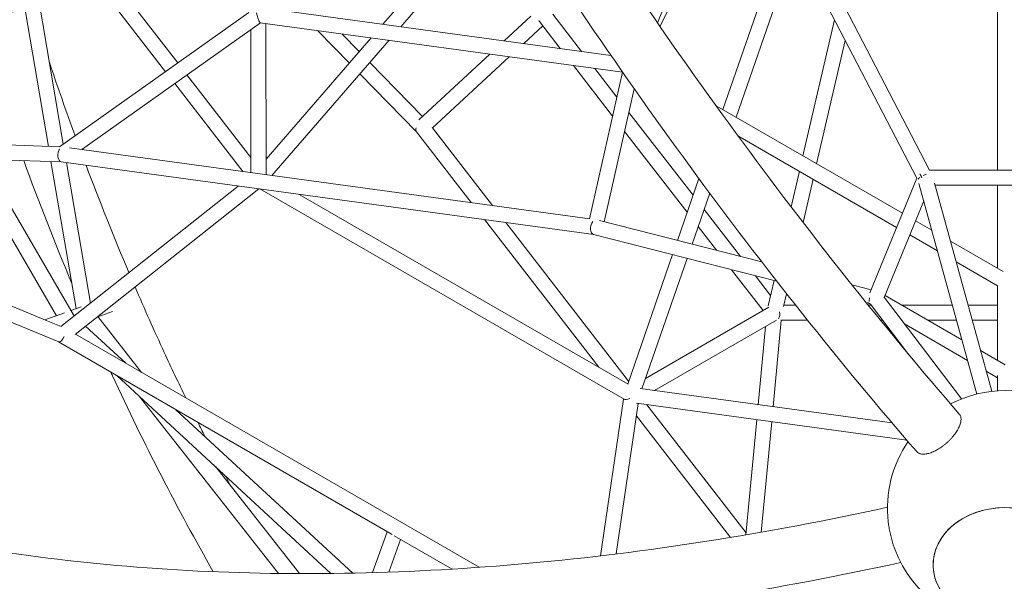
# Model space of a CAD drawing. Extents: x -11309 to 550, y -1126 to 9260.
# Drawn here: x -6786 to -5741, y 2895 to 3491 of the extents above; entities that cross this region are included whole.
import ezdxf

# ---------------------------------------------------------------- set-up
doc = ezdxf.new("R2010")
doc.units = 0
doc.header["$LTSCALE"] = 350
doc.header["$MEASUREMENT"] = 0
doc.linetypes.add('STRICHPUNKT', pattern=[1, 0.5, -0.25, 0, -0.25])
doc.layers.add('BEM-SI-MIN', color=7, linetype='CONTINUOUS', lineweight=35)
doc.layers.add('Cosmo.105', color=1, linetype='CONTINUOUS')
doc.layers.add('SICHER-MIN', color=7, linetype='STRICHPUNKT')
doc.styles.get("Standard").update_dxf_attribs({"font": 'isocp2.shx'})
doc.dimstyles.new('Europa 1-100', dxfattribs={"dimscale": 50, "dimtxt": 3.5, "dimasz": 4, "dimexe": 2, "dimexo": 3, "dimgap": 2, "dimtad": 0, "dimlfac": 0.001, "dimzin": 0, "dimtxsty": 'Standard', "dimcen": 0, "dimadec": 0, "dimazin": 0, "dimtfac": 1, "dimtofl": 0, "dimtmove": 0, "dimatfit": 3, "dimfxl": 2, "dimfxlon": 1, "dimtolj": 1, "dimtzin": 0, "dimlwd": -1, "dimlwe": -1, "dimarcsym": 0})

# ---------------------------------------------------------------- blocks, each defined once
blk = doc.blocks.new('*D68')
at = {"layer": 'BEM-SI-MIN', "color": 0, "transparency": 16777216}
for p, q in [((-10460.1, 7603.2), (-10660.1, 7603.2)), ((-10560.1, 7403.2), (-10560.1, 5213.3)), ((-10560.1, 2265.7), (-10560.1, 4455.7)), ((-10460.1, 2065.7), (-10660.1, 2065.7))]:
    blk.add_line(p, q, dxfattribs=at)
for points in [[(-10593.4, 7403.2), (-10526.8, 7403.2), (-10560.1, 7603.2)], [(-10593.4, 2265.7), (-10526.8, 2265.7), (-10560.1, 2065.7)]]:
    blk.add_solid(points, dxfattribs=at)
at = {"layer": 'BEM-SI-MIN', "color": 0, "transparency": 16777216, "insert": (-10560.1, 4834.5), "char_height": 175, "attachment_point": 5, "rotation": 90}
blk.add_mtext('\\A1;5,54m', dxfattribs=at)
blk = doc.blocks.new('*D69')
at = {"layer": 'BEM-SI-MIN', "color": 0, "transparency": 16777216}
for p, q in [((-8201.8, -368.6), (-8201.8, -568.6)), ((-950.3, -368.6), (-950.3, -568.6)), ((-8001.8, -468.6), (-4946.1, -468.6)), ((-1150.3, -468.6), (-4206, -468.6))]:
    blk.add_line(p, q, dxfattribs=at)
for points in [[(-8001.8, -435.2), (-8001.8, -501.9), (-8201.8, -468.6)], [(-1150.3, -435.2), (-1150.3, -501.9), (-950.3, -468.6)]]:
    blk.add_solid(points, dxfattribs=at)
at = {"layer": 'BEM-SI-MIN', "color": 0, "transparency": 16777216, "insert": (-4576, -468.6), "char_height": 175, "attachment_point": 5}
blk.add_mtext('\\A1;7,25m', dxfattribs=at)
blk = doc.blocks.new('*D71')
at = {"layer": 'BEM-SI-MIN', "color": 0, "transparency": 16777216}
for p, q in [((-11093.9, 9249.4), (-11293.9, 9249.4)), ((-11193.9, 9049.4), (-11193.9, 4998.4)), ((-11193.9, 235), (-11193.9, 4286)), ((-11093.9, 35), (-11293.9, 35))]:
    blk.add_line(p, q, dxfattribs=at)
for points in [[(-11227.2, 9049.4), (-11160.6, 9049.4), (-11193.9, 9249.4)], [(-11227.2, 235), (-11160.6, 235), (-11193.9, 35)]]:
    blk.add_solid(points, dxfattribs=at)
at = {"layer": 'BEM-SI-MIN', "color": 0, "transparency": 16777216, "insert": (-11193.9, 4642.2), "char_height": 175, "attachment_point": 5, "rotation": 90}
blk.add_mtext('\\A1;9,21m', dxfattribs=at)
blk = doc.blocks.new('*D72')
at = {"layer": 'BEM-SI-MIN', "color": 0, "transparency": 16777216}
for p, q in [((-9934.4, -892.9), (-9934.4, -1092.9)), ((549.7, -892.9), (549.7, -1092.9)), ((-9734.4, -992.9), (-5114.9, -992.9)), ((349.7, -992.9), (-4269.8, -992.9))]:
    blk.add_line(p, q, dxfattribs=at)
for points in [[(-9734.4, -959.5), (-9734.4, -1026.2), (-9934.4, -992.9)], [(349.7, -959.5), (349.7, -1026.2), (549.7, -992.9)]]:
    blk.add_solid(points, dxfattribs=at)
at = {"layer": 'BEM-SI-MIN', "color": 0, "transparency": 16777216, "insert": (-4692.4, -992.9), "char_height": 175, "attachment_point": 5}
blk.add_mtext('\\A1;10,48m', dxfattribs=at)

msp = doc.modelspace()

# ---------------------------------------------------------------- linework, layer by layer
at = {"layer": 'Cosmo.105', "color": 7, "linetype": 'Continuous', "lineweight": 0}
for p, q in [((-6108.962, 3487.908, 0), (-6025.837, 3691.2, 0)), ((-6015.78, 3673.778, 0), (-5833.399, 3322.878, 0)), ((-6000.901, 3679.855, 0), (-5819.881, 3331.574, 0)), ((-6013.771, 3669.913, 0), (-6106.406, 3484.218, 0)), ((-6766.563, 3636.548, 0), (-6618.514, 3445.36, 0)), ((-6400.532, 3486.449, 0), (-6275.961, 3630.28, 0)), ((-6740.066, 3359.059, 0), (-6785.267, 3624.422, 0)), ((-6780.482, 3628.382, 0), (-6631.575, 3436.087, 0)), ((-5747.709, 3626.744, 0), (-5747.709, 3331.574, 0)), ((-6755.907, 3356.743, 0), (-6800.048, 3615.889, 0)), ((-6381.595, 3483.866, 0), (-6266.964, 3616.221, 0)), ((-5984.085, 3556.173, 0), (-6039.638, 3395.798, 0)), ((-5968.943, 3550.991, 0), (-6025.523, 3387.649, 0)), ((-6526.089, 3503.573, 0), (-6158.458, 3453.434, 0)), ((-6743.947, 3356.304, 0), (-6543.099, 3498.903, 0)), ((-6243.416, 3494.942, 0), (-6271.64, 3468.87, 0)), ((-6189.586, 3457.679, 0), (-6220.022, 3496.98, 0)), ((-6720.35, 3353.429, 0), (-6530.735, 3488.053, 0)), ((-6530.839, 3488.068, 0), (-6146.054, 3435.589, 0)), ((-6524.76, 3326.746, 0), (-6524.784, 3487.242, 0)), ((-6230.823, 3484.787, 0), (-6251.088, 3466.067, 0)), ((-6212.22, 3460.766, 0), (-6234.295, 3489.272, 0)), ((-5954.407, 3346.591, 0), (-5920.882, 3491.195, 0)), ((-6540.765, 3328.929, 0), (-6540.788, 3480.916, 0)), ((-6436.23, 3445.232, 0), (-6469.91, 3479.758, 0)), ((-6425.714, 3457.372, 0), (-6444.12, 3476.241, 0)), ((-6524.762, 3343.01, 0), (-6413.044, 3472.002, 0)), ((-6518.424, 3325.882, 0), (-6394.107, 3469.42, 0)), ((-5939.917, 3338.226, 0), (-5909.52, 3469.336, 0)), ((-6286.876, 3454.795, 0), (-6362.346, 3385.077, 0)), ((-6266.324, 3451.992, 0), (-6348.315, 3376.251, 0)), ((-6358.582, 3388.555, 0), (-6414.499, 3445.875, 0)), ((-6156.568, 3388.904, 0), (-6198.233, 3442.705, 0)), ((-6608.706, 3432.695, 0), (-6540.767, 3344.96, 0)), ((-6364.92, 3372.131, 0), (-6425.014, 3433.734, 0)), ((-6146.019, 3435.538, 0), (-6181.231, 3279.88, 0)), ((-6151.992, 3409.134, 0), (-6175.6, 3439.619, 0)), ((-6621.767, 3423.421, 0), (-6549.521, 3330.124, 0)), ((-6133.613, 3417.842, 0), (-6165.521, 3276.79, 0)), ((-5848.877, 3285.666, 0), (-6046.729, 3399.892, 0)), ((-6071.169, 3304.77, 0), (-6139.292, 3392.736, 0)), ((-7084.455, 3368.131, 0), (-6743.913, 3356.328, 0)), ((-6306.732, 3297.001, 0), (-6365.024, 3372.266, 0)), ((-6284.097, 3293.913, 0), (-6348.054, 3376.492, 0)), ((-6077.425, 3286.709, 0), (-6143.869, 3372.506, 0)), ((-5854.991, 3270.715, 0), (-6023.511, 3368.007, 0)), ((-7087.342, 3352.217, 0), (-6742.168, 3340.253, 0)), ((-6733.49, 3355.222, 0), (-6180.88, 3279.832, 0)), ((-6747.36, 3176.961, 0), (-6844.466, 3343.799, 0)), ((-6729.287, 3177.728, 0), (-6825.567, 3343.143, 0)), ((-6726.565, 3184.485, 0), (-6753.163, 3340.634, 0)), ((-6742.285, 3340.269, 0), (-6176.579, 3263.092, 0)), ((-6711.326, 3190.336, 0), (-6736.736, 3339.512, 0)), ((-5966.96, 3292.444, 0), (-5958.186, 3330.292, 0)), ((-5659.512, 3331.574, 0), (-5819.902, 3331.574, 0)), ((-6064.991, 3322.605, 0), (-6087.731, 3256.957, 0)), ((-5954.347, 3275.987, 0), (-5943.696, 3321.927, 0)), ((-5833.546, 3323.161, 0), (-5883.402, 3201.232, 0)), ((-5831.338, 3317.37, 0), (-5769.724, 3093.762, 0)), ((-5814.838, 3317.738, 0), (-5753.909, 3096.614, 0)), ((-5665.173, 3315.569, 0), (-5814.241, 3315.569, 0)), ((-5747.709, 3315.569, 0), (-5747.709, 3227.259, 0)), ((-7080.745, 3304.962, 0), (-6757.049, 3171.356, 0)), ((-6742.745, 3165.452, 0), (-6554.384, 3314.634, 0)), ((-6727.637, 3157.001, 0), (-6532.394, 3311.634, 0)), ((-6531.34, 3311.491, 0), (-6144.51, 3088.168, 0)), ((-6489.424, 3305.772, 0), (-6140.136, 3104.123, 0)), ((-6053.452, 3307.022, 0), (-6072.168, 3252.989, 0)), ((-5826.219, 3298.792, 0), (-5868.125, 3196.306, 0)), ((-7087.59, 3290.473, 0), (-6744.938, 3149.043, 0)), ((-6020.957, 3239.932, 0), (-6059.466, 3289.658, 0)), ((-6171.27, 3122.097, 0), (-6292.744, 3278.94, 0)), ((-6139.57, 3107.304, 0), (-6270.109, 3275.852, 0)), ((-6170.486, 3278.056, 0), (-5998.25, 3234.143, 0)), ((-5817.632, 3267.627, 0), (-5834.889, 3277.59, 0)), ((-6176.745, 3263.134, 0), (-5982.268, 3213.552, 0)), ((-6046.18, 3246.363, 0), (-6065.722, 3271.597, 0)), ((-5811.576, 3245.65, 0), (-5841.002, 3262.639, 0)), ((-5741.627, 3223.747, 0), (-5797.89, 3256.23, 0)), ((-6092.988, 3241.78, 0), (-6140.582, 3104.381, 0)), ((-6077.425, 3237.812, 0), (-6125.428, 3099.231, 0)), ((-5747.709, 3208.778, 0), (-5791.834, 3234.253, 0)), ((-5996.718, 3182.493, 0), (-6030.242, 3225.783, 0)), ((-5988.771, 3198.371, 0), (-6005.019, 3219.352, 0)), ((-5991.296, 3187.478, 0), (-5985.084, 3214.27, 0)), ((-5975.014, 3186.842, 0), (-5971.893, 3200.304, 0)), ((-5902.392, 3209.703, 0), (-5882.058, 3204.519, 0)), ((-5747.709, 3209.104, 0), (-5747.709, 3129.493, 0)), ((-5885.283, 3190.438, 0), (-5883.829, 3189.598, 0)), ((-5868.344, 3196.491, 0), (-5785.887, 3088.572, 0)), ((-5867.23, 3198.496, 0), (-5785.597, 3151.366, 0)), ((-6738.735, 3180.082, 0), (-6759.76, 3172.475, 0)), ((-6738.735, 3180.082, 0), (-6759.76, 3172.475, 0)), ((-6721.192, 3186.429, 0), (-6732.062, 3182.496, 0)), ((-6721.192, 3186.429, 0), (-6732.062, 3182.496, 0)), ((-6687.733, 3181.514, 0), (-6703.367, 3175.857, 0)), ((-6687.733, 3181.514, 0), (-6703.367, 3175.857, 0)), ((-6121.578, 3110.346, 0), (-5990.806, 3185.909, 0)), ((-5974.711, 3188.151, 0), (-5962.309, 3188.151, 0)), ((-5885.717, 3188.935, 0), (-5881.986, 3187.984, 0)), ((-5885.084, 3188.151, 0), (-5882.641, 3188.151, 0)), ((-5882.849, 3189.114, 0), (-5841.866, 3135.475, 0)), ((-5849.312, 3188.151, 0), (-5795.733, 3188.151, 0)), ((-5779.131, 3188.151, 0), (-5747.709, 3188.151, 0)), ((-6756.553, 3171.151, 0), (-6742.388, 3165.305, 0)), ((-6729.307, 3177.762, 0), (-6728.336, 3176.864, 0)), ((-6729.307, 3177.762, 0), (-6728.336, 3176.864, 0)), ((-6656.948, 3116.71, 0), (-6703.544, 3176.083, 0)), ((-6111.996, 3097.399, 0), (-5982.539, 3172.202, 0)), ((-5986.149, 3080.233, 0), (-5977.496, 3172.146, 0)), ((-5977.817, 3172.146, 0), (-5949.591, 3172.146, 0)), ((-5872.093, 3172.146, 0), (-5869.885, 3172.146, 0)), ((-5821.59, 3172.146, 0), (-5791.323, 3172.146, 0)), ((-5774.721, 3172.146, 0), (-5747.709, 3172.146, 0)), ((-6716.438, 3165.87, 0), (-6673.712, 3126.389, 0)), ((-6716.438, 3165.87, 0), (-6673.712, 3126.389, 0)), ((-6002.02, 3082.398, 0), (-5994.201, 3165.463, 0)), ((-5846.698, 3168.162, 0), (-5779.541, 3129.39, 0)), ((-6745, 3149.068, 0), (-6390.881, 2944.607, 0)), ((-6727.255, 3157.304, 0), (-6298.441, 2909.714, 0)), ((-5765.855, 3139.969, 0), (-5739.707, 3124.873, 0)), ((-5759.799, 3117.992, 0), (-5747.709, 3111.012, 0)), ((-6683.262, 3113.422, 0), (-6455.739, 2903.178, 0)), ((-6683.262, 3113.422, 0), (-6455.739, 2903.178, 0)), ((-5747.709, 3113.425, 0), (-5747.709, 3097.169, 0)), ((-5859.688, 3062.983, 0), (-6127.191, 3099.471, 0)), ((-6659.4, 3091.373, 0), (-6511.443, 2903.202, 0)), ((-6144.932, 3088.411, 0), (-6169.423, 2921.924, 0)), ((-6144.972, 3088.142, 0), (-6145.382, 3088.671, 0)), ((-6620.403, 3077.128, 0), (-6432.546, 2903.539, 0)), ((-6620.403, 3077.128, 0), (-6432.546, 2903.539, 0)), ((-6129.459, 3083.628, 0), (-6152.954, 2923.908, 0)), ((-5844.05, 3044.697, 0), (-6131.415, 3083.895, 0)), ((-6014.837, 2946.253, 0), (-6120.261, 3082.373, 0)), ((-6031.35, 2941.437, 0), (-6131.377, 3070.588, 0)), ((-6015.033, 2944.17, 0), (-6003.522, 3066.449, 0)), ((-5998.691, 2946.997, 0), (-5987.65, 3064.284, 0)), ((-6489.26, 2903.04, 0), (-6578.116, 3016.261, 0)), ((-6411.504, 2904.05, 0), (-6395.928, 2947.521, 0)), ((-6411.504, 2904.05, 0), (-6395.928, 2947.521, 0)), ((-6394.307, 2904.597, 0), (-6381.841, 2939.387, 0)), ((-6394.307, 2904.597, 0), (-6381.841, 2939.387, 0)), ((-6388.503, 2943.234, 0), (-6327.165, 2907.818, 0))]:
    msp.add_line(p, q, dxfattribs=at)
at = {"layer": 'Cosmo.105', "color": 7, "linetype": 'Continuous', "lineweight": 0, "extrusion": (2.20983e-16, 1.2326e-32, -1)}
for start, end in [(62.397163, 117.602837), (200.376284, 339.623716)]:
    msp.add_arc((5739.668, 2972.39, 0), 125.037, start, end, dxfattribs=at)
at = {"layer": 'Cosmo.105', "color": 7, "linetype": 'Continuous', "lineweight": 0, "extrusion": (2.20983e-16, 0, -1)}
msp.add_arc((5739.668, 2972.39, 0), 125.037, 353.425163, 34.479318, dxfattribs=at)
at = {"layer": 'Cosmo.105', "color": 7, "linetype": 'Continuous', "lineweight": 0}
for centre, major_axis, ratio, start_param, end_param in [((-6532.788, 3496.41, 0), (-2.049, 8.338), 0.16958257, 1.27450466, 3.07465191), ((-6741.487, 3348.236, 0), (-0.681, -7.981), 0.54072458, -2.38338993, -0.02730714), ((-5824.733, 3323.572, 0), (-5.255, 7.826), 0.31786065, 0.80897066, 1.34688886), ((-5824.753, 3323.596, 0), (-7.485, -2.939), 0.35172959, -1.92502459, -1.42859968), ((-5824.753, 3323.596, 0), (-7.485, -2.939), 0.35172959, -0.90384726, -0.40742235), ((-6175.044, 3270.959, 0), (-1.533, -7.862), 0.61182924, -2.32116992, -0.03491287), ((-5877.281, 3195.058, 0), (9.286, 3.176), 0.47452757, 3.3475528, 3.885471), ((-5877.315, 3195.051, 0), (-4.525, -6.847), 0.73581291, -1.22399566, -0.72757075), ((-5877.281, 3195.058, 0), (9.286, 3.176), 0.47452757, -0.40497976, -0.39273102), ((-5739.658, 2912.357, 0), (-76.523, -0.013), 0.79463337, -2.44294814, 3.84023717)]:
    msp.add_ellipse(centre, major_axis=major_axis, ratio=ratio, start_param=start_param, end_param=end_param, dxfattribs=at)
at = {"layer": 'Cosmo.105', "color": 7, "linetype": 'Continuous', "lineweight": 0, "extrusion": (2.7369e-16, 5.06215e-18, -1)}
msp.add_ellipse((-6229.841, 3496.589, 0), major_axis=(0.79, 9.492), ratio=0.67717705, start_param=3.7778208, end_param=3.94073749, dxfattribs=at)
at = {"layer": 'Cosmo.105', "color": 7, "linetype": 'Continuous', "lineweight": 0, "extrusion": (2.68137e-16, 4.57715e-17, -1)}
msp.add_ellipse((-6358.872, 3377.392, 0), major_axis=(-6.043, -5.258), ratio=0.61168474, start_param=0.03489159, end_param=0.82017452, dxfattribs=at)
at = {"layer": 'Cosmo.105', "color": 7, "linetype": 'Continuous', "lineweight": 0, "extrusion": (1.52763e-16, -1.2326e-32, -1)}
msp.add_ellipse((-5984.78, 3180.149, 0), major_axis=(2.11, -7.869), ratio=0.688443, start_param=-1.51067618, end_param=-0.45299101, dxfattribs=at)
at = {"layer": 'Cosmo.105', "color": 7, "linetype": 'Continuous', "lineweight": 0, "extrusion": (3.28706e-16, -5.28973e-17, -1)}
msp.add_ellipse((-6741.457, 3156.263, 0), major_axis=(-3.542, -7.193), ratio=0.3554263, start_param=-1.54716057, end_param=-0.02351855, dxfattribs=at)
at = {"layer": 'Cosmo.105', "color": 7, "linetype": 'Continuous', "lineweight": 0, "extrusion": (2.84222e-16, -1.29883e-16, -1)}
msp.add_ellipse((-6136.224, 3092.624, 0), major_axis=(8.584, 4.153), ratio=0.25132892, start_param=1.95646788, end_param=2.97251583, dxfattribs=at)
at = {"layer": 'Cosmo.105', "color": 7, "linetype": 'Continuous', "lineweight": 0, "extrusion": (2.04817e-16, 4.28216e-17, -1)}
msp.add_ellipse((-5739.658, 2912.357, 0), major_axis=(-76.523, -0.013), ratio=0.79463337, start_param=-5.340526617367898, end_param=0.9426586898116889, dxfattribs=at)
at = {"layer": 'Cosmo.105', "color": 7, "linetype": 'Continuous', "lineweight": 0}
for points, knots in [([(-5788.375, 3072.508, 0), (-5868.505, 3164.999, 0), (-5948.243, 3265.288, 0), (-6103.74, 3477.49, 0), (-6179.494, 3589.397, 0), (-6324.01, 3820.401, 0), (-6392.768, 3939.493, 0), (-6520.566, 4180.15, 0), (-6579.603, 4301.709, 0), (-6685.627, 4542.474, 0), (-6732.611, 4661.674, 0), (-6772.645, 4777.314, 0)], [5.788132707, 5.788132707, 5.788132707, 5.788132707, 5.986153747, 5.986153747, 6.184174787, 6.184174787, 6.382195827, 6.382195827, 6.580216867, 6.580216867, 6.778237908, 6.778237908, 6.778237908, 6.778237908]), ([(-5833.55, 3032.534, 0), (-5914.896, 3126.4, 0), (-5995.692, 3228.009, 0), (-6153.118, 3442.809, 0), (-6229.744, 3555.996, 0), (-6375.884, 3789.584, 0), (-6445.394, 3909.978, 0), (-6574.616, 4153.333, 0), (-6634.326, 4276.286, 0), (-6741.636, 4520.022, 0), (-6789.234, 4640.798, 0), (-6829.851, 4758.178, 0)], [5.787796944, 5.787796944, 5.787796944, 5.787796944, 5.985952289, 5.985952289, 6.184107634, 6.184107634, 6.38226298, 6.38226298, 6.580418325, 6.580418325, 6.778573671, 6.778573671, 6.778573671, 6.778573671]), ([(-6780.571, 3501.542, 0), (-6780.766, 3501.532, 0), (-6780.964, 3501.521, 0), (-6781.868, 3501.464, 0), (-6782.605, 3501.402, 0), (-6784.107, 3501.247, 0), (-6784.872, 3501.154, 0), (-6786.377, 3500.949, 0), (-6787.188, 3500.827, 0), (-6788.887, 3500.546, 0), (-6789.777, 3500.386, 0), (-6791.592, 3500.036, 0), (-6792.518, 3499.844, 0), (-6794.356, 3499.442, 0), (-6795.27, 3499.231, 0), (-6797.029, 3498.806, 0), (-6797.957, 3498.572, 0), (-6799.861, 3498.069, 0), (-6800.837, 3497.8, 0), (-6802.786, 3497.24, 0), (-6803.759, 3496.949, 0), (-6805.655, 3496.361, 0), (-6806.578, 3496.064, 0), (-6808.324, 3495.483, 0), (-6809.229, 3495.172, 0), (-6811.047, 3494.524, 0), (-6811.96, 3494.187, 0), (-6813.746, 3493.504, 0), (-6814.62, 3493.157, 0), (-6816.284, 3492.473, 0), (-6817.076, 3492.135, 0), (-6818.543, 3491.487, 0), (-6819.286, 3491.147, 0), (-6820.742, 3490.453, 0), (-6821.454, 3490.099, 0), (-6822.805, 3489.396, 0), (-6823.445, 3489.046, 0), (-6824.625, 3488.37, 0), (-6825.165, 3488.042, 0), (-6826.129, 3487.426, 0), (-6826.598, 3487.108, 0), (-6827.469, 3486.474, 0), (-6827.871, 3486.157, 0), (-6828.582, 3485.541, 0), (-6828.891, 3485.243, 0), (-6829.406, 3484.677, 0), (-6829.612, 3484.41, 0), (-6829.926, 3483.919, 0), (-6830.049, 3483.673, 0), (-6830.203, 3483.194, 0), (-6830.234, 3482.963, 0), (-6830.206, 3482.645, 0), (-6830.187, 3482.548, 0), (-6830.157, 3482.454, 0)], [82.94148971, 82.94148971, 82.94148971, 82.94148971, 83.74037064, 83.74037064, 86.53067772, 86.53067772, 89.3209848, 89.3209848, 92.11129188, 92.11129188, 94.90159896, 94.90159896, 97.69190604, 97.69190604, 100.48221312, 100.48221312, 103.27313325, 103.27313325, 106.06405339, 106.06405339, 108.85497352, 108.85497352, 111.64589365, 111.64589365, 114.43754933, 114.43754933, 117.22920501, 117.22920501, 120.0208607, 120.0208607, 122.81251638, 122.81251638, 125.60477114, 125.60477114, 128.39702591, 128.39702591, 131.18928067, 131.18928067, 133.98153544, 133.98153544, 136.77378201, 136.77378201, 139.56602858, 139.56602858, 142.35827516, 142.35827516, 145.15052173, 145.15052173, 147.94215845, 147.94215845, 150.73379518, 150.73379518, 152.02443934, 152.02443934, 152.02443934, 152.02443934]), ([(-6663.88, 3207.497, 0), (-6653.771, 3184.018, 0), (-6643.417, 3160.815, 0), (-6625.3, 3121.634, 0), (-6617.657, 3105.511, 0), (-6609.896, 3089.543, 0)], [2.0979538971, 2.0979538971, 2.0979538971, 2.0979538971, 2.1377119146, 2.1377119146, 2.1659524366, 2.1659524366, 2.1659524366, 2.1659524366]), ([(-7437.411, 3185.786, 0), (-7374.416, 3132.212, 0), (-7300.223, 3085.158, 0), (-7132.025, 3006.266, 0), (-7038.033, 2974.438, 0), (-6833.939, 2927.589, 0), (-6723.847, 2912.569, 0), (-6491.989, 2900.117, 0), (-6370.229, 2902.684, 0), (-6120.788, 2925.319, 0), (-5993.16, 2945.264, 0), (-5864.701, 2973.509, 0)], [3.663988127, 3.663988127, 3.663988127, 3.663988127, 3.861947272, 3.861947272, 4.059906418, 4.059906418, 4.257865563, 4.257865563, 4.455824709, 4.455824709, 4.652419031, 4.652419031, 4.652419031, 4.652419031]), ([(-7477.287, 3140.518, 0), (-7409.783, 3082.973, 0), (-7330.937, 3033.01, 0), (-7153.947, 2949.856, 0), (-7055.801, 2916.659, 0), (-6844.023, 2867.988, 0), (-6730.392, 2852.516, 0), (-6491.958, 2839.709, 0), (-6367.161, 2842.375, 0), (-6112.002, 2865.571, 0), (-5981.69, 2885.982, 0), (-5850.672, 2914.835, 0)], [3.66320645, 3.66320645, 3.66320645, 3.66320645, 3.861422065, 3.861422065, 4.059637681, 4.059637681, 4.257853296, 4.257853296, 4.456068911, 4.456068911, 4.652958153, 4.652958153, 4.652958153, 4.652958153]), ([(-6689.661, 3117.116, 0), (-6689.032, 3115.751, 0), (-6688.403, 3114.386, 0), (-6654.367, 3040.744, 0), (-6618.599, 2971.248, 0), (-6580.722, 2905.047, 0)], [2.135151113, 2.135151113, 2.135151113, 2.135151113, 2.137467712, 2.137467712, 2.260257775, 2.260257775, 2.260257775, 2.260257775]), ([(-5854.182, 2157.01, 0), (-5986.995, 2156.872, 0), (-6119.076, 2170.422, 0), (-6376.586, 2224.393, 0), (-6502.009, 2264.814, 0), (-6741.253, 2370.948, 0), (-6855.068, 2436.659, 0), (-7066.605, 2590.784, 0), (-7164.322, 2679.193, 0), (-7338.519, 2873.767, 0), (-7415.29, 2979.644, 0), (-7480.929, 3092.812, 0)], [3.14058679, 3.14058679, 3.14058679, 3.14058679, 3.338839431, 3.338839431, 3.537092073, 3.537092073, 3.735344715, 3.735344715, 3.933597357, 3.933597357, 4.128916248, 4.128916248, 4.128916248, 4.128916248]), ([(-5855.861, 2217.327, 0), (-5984.321, 2217.304, 0), (-6111.991, 2230.497, 0), (-6360.802, 2282.782, 0), (-6481.938, 2321.872, 0), (-6712.986, 2424.42, 0), (-6822.894, 2487.875, 0), (-7027.227, 2636.695, 0), (-7121.647, 2722.056, 0), (-7280.901, 2899.751, 0), (-7347.947, 2989.928, 0), (-7406.621, 3085.913, 0)], [3.141416493, 3.141416493, 3.141416493, 3.141416493, 3.339337253, 3.339337253, 3.537258014, 3.537258014, 3.735178774, 3.735178774, 3.933099535, 3.933099535, 4.106684532, 4.106684532, 4.106684532, 4.106684532]), ([(-5811.48, 3034.778, 0), (-5810.727, 3035.213, 0), (-5809.939, 3035.693, 0), (-5808.335, 3036.73, 0), (-5807.519, 3037.286, 0), (-5805.902, 3038.448, 0), (-5805.101, 3039.055, 0), (-5803.553, 3040.285, 0), (-5802.806, 3040.908, 0), (-5801.403, 3042.13, 0), (-5800.682, 3042.785, 0), (-5799.246, 3044.154, 0), (-5798.531, 3044.868, 0), (-5797.147, 3046.319, 0), (-5796.477, 3047.057, 0), (-5795.214, 3048.518, 0), (-5794.621, 3049.24, 0), (-5793.534, 3050.629, 0), (-5792.989, 3051.36, 0), (-5791.94, 3052.853, 0), (-5791.435, 3053.616, 0), (-5790.494, 3055.136, 0), (-5790.058, 3055.892, 0), (-5789.272, 3057.361, 0), (-5788.923, 3058.073, 0), (-5788.317, 3059.418, 0), (-5788.033, 3060.112, 0), (-5787.53, 3061.502, 0), (-5787.311, 3062.198, 0), (-5786.957, 3063.554, 0), (-5786.82, 3064.214, 0), (-5786.632, 3065.468, 0), (-5786.58, 3066.061, 0), (-5786.548, 3067.156, 0), (-5786.567, 3067.708, 0), (-5786.687, 3068.784, 0), (-5786.789, 3069.307, 0), (-5787.075, 3070.292, 0), (-5787.259, 3070.756, 0), (-5787.697, 3071.603, 0), (-5787.95, 3071.987, 0), (-5788.272, 3072.387, 0), (-5788.323, 3072.448, 0), (-5788.375, 3072.508, 0)], [0, 0, 0, 0, 2.7903147, 2.7903147, 5.58062939, 5.58062939, 8.37094409, 8.37094409, 11.16125879, 11.16125879, 13.95216934, 13.95216934, 16.74307988, 16.74307988, 19.53399043, 19.53399043, 22.32490098, 22.32490098, 25.1165377, 25.1165377, 27.90817443, 27.90817443, 30.69981115, 30.69981115, 33.49144787, 33.49144787, 36.28369445, 36.28369445, 39.07594102, 39.07594102, 41.86818759, 41.86818759, 44.66043417, 44.66043417, 47.45268893, 47.45268893, 50.2449437, 50.2449437, 53.03719846, 53.03719846, 55.82945323, 55.82945323, 56.33134779, 56.33134779, 56.33134779, 56.33134779]), ([(-5833.55, 3032.534, 0), (-5833.313, 3032.261, 0), (-5833.045, 3031.998, 0), (-5832.385, 3031.455, 0), (-5831.979, 3031.185, 0), (-5831.096, 3030.719, 0), (-5830.619, 3030.523, 0), (-5829.622, 3030.211, 0), (-5829.103, 3030.095, 0), (-5828.061, 3029.935, 0), (-5827.49, 3029.884, 0), (-5826.27, 3029.857, 0), (-5825.621, 3029.88, 0), (-5824.275, 3030.005, 0), (-5823.578, 3030.106, 0), (-5822.174, 3030.377, 0), (-5821.467, 3030.546, 0), (-5820.088, 3030.931, 0), (-5819.352, 3031.163, 0), (-5817.824, 3031.709, 0), (-5817.031, 3032.023, 0), (-5815.428, 3032.72, 0), (-5814.617, 3033.103, 0), (-5813.019, 3033.915, 0), (-5812.232, 3034.344, 0), (-5811.48, 3034.778, 0)], [145.65442785, 145.65442785, 145.65442785, 145.65442785, 147.9406726, 147.9406726, 150.73201228, 150.73201228, 153.52335197, 153.52335197, 156.31469166, 156.31469166, 159.10589941, 159.10589941, 161.89710716, 161.89710716, 164.68831491, 164.68831491, 167.47952267, 167.47952267, 170.2701344, 170.2701344, 173.06074614, 173.06074614, 175.85135788, 175.85135788, 178.64196962, 178.64196962, 178.64196962, 178.64196962]), ([(-5863.883, 2958.073, 0), (-5863.814, 2957.469, 0), (-5863.735, 2956.836, 0), (-5863.527, 2955.292, 0), (-5863.391, 2954.362, 0), (-5863.089, 2952.474, 0), (-5862.924, 2951.515, 0), (-5862.576, 2949.617, 0), (-5862.392, 2948.678, 0), (-5862.022, 2946.875, 0), (-5861.818, 2945.928, 0), (-5861.379, 2943.991, 0), (-5861.144, 2943.003, 0), (-5860.654, 2941.035, 0), (-5860.398, 2940.056, 0), (-5859.882, 2938.155, 0), (-5859.62, 2937.235, 0), (-5859.109, 2935.498, 0), (-5858.835, 2934.601, 0), (-5858.263, 2932.807, 0), (-5857.966, 2931.91, 0), (-5857.405, 2930.288, 0), (-5857.142, 2929.556, 0), (-5856.882, 2928.854, 0)], [145.8980151, 145.8980151, 145.8980151, 145.8980151, 147.9406726, 147.9406726, 150.73201228, 150.73201228, 153.52335197, 153.52335197, 156.31469166, 156.31469166, 159.10589941, 159.10589941, 161.89710716, 161.89710716, 164.68831491, 164.68831491, 167.47952267, 167.47952267, 170.2701344, 170.2701344, 173.06074614, 173.06074614, 175.45309927, 175.45309927, 175.45309927, 175.45309927])]:
    msp.add_open_spline(points, degree=3, knots=knots, dxfattribs=at)
for points in [[(-6754.897, 3446.133, 0), (-6746.076, 3419.831, 0), (-6736.955, 3393.762, 0), (-6727.544, 3367.949, 0)], [(-6782.148, 3341.639, 0), (-6765.993, 3297.586, 0), (-6748.999, 3254.251, 0), (-6731.207, 3211.739, 0)], [(-6715.954, 3336.676, 0), (-6701.41, 3298.072, 0), (-6686.214, 3260.072, 0), (-6670.396, 3222.752, 0)], [(-6597.175, 3063.717, 0), (-6594.663, 3058.684, 0), (-6592.139, 3053.668, 0), (-6589.604, 3048.668, 0)], [(-6567.925, 3006.844, 0), (-6565.956, 3003.128, 0), (-6563.98, 2999.421, 0), (-6561.999, 2995.725, 0)]]:
    msp.add_open_spline(points, degree=3, dxfattribs=at)
at = {"layer": 'SICHER-MIN', "color": 7, "linetype": 'Continuous', "ltscale": 2}
msp.add_lwpolyline([(-2203.778, 1964.498, 0.10597037), (-2203.778, 1964.498), (-1053.845, 1979.704, 0.83863519), (-538.116, 5138.193), (-1269.824, 5394.503), (-926.402, 5593.063, 0.577129), (-927.321, 8762.108), (-1329.35, 8994.242, 0.13147787), (-2243.083, 9239.453), (-3493.586, 9259.413, 0.20419785), (-5510.952, 8432.823, 0.19097252), (-8447.451, 7449.009, 0.45236052), (-9874.51, 4977.478, 0.07605466), (-9874.51, 4977.478, 0.82003125)], format="xyb", close=True, dxfattribs=at)

# ---------------------------------------------------------------- dimensions: what is measured, and where the dimension line sits
at = {"layer": 'BEM-SI-MIN', "color": 7}
for base, p1, p2, picture, middle in [((-11193.911, 34.977), (-2868.335, 9249.433), (-5738.272, 34.977), '*D71', (-11193.911, 4642.205)), ((-10560.101, 2065.703), (-2870.933, 7603.229, 0), (-5737.211, 2065.703, 0), '*D68', (-10560.101, 4834.466))]:
    dim = msp.add_linear_dim(base=base, p1=p1, p2=p2, angle=90, dimstyle='Europa 1-100', override={"dimpost": 'm'}, dxfattribs=at)
    dim.commit()
    dim.dimension.update_dxf_attribs({"geometry": picture, "text_midpoint": middle})
for base, p1, p2, picture, middle in [((-950.294, -468.576), (-8201.764, 5586.466, 0), (-950.294, 3604.778, 0), '*D69', (-4576.029, -468.576)), ((549.668, -992.875), (-9934.411, 4015.123), (549.668, 3604.562), '*D72', (-4692.372, -992.875))]:
    dim = msp.add_linear_dim(base=base, p1=p1, p2=p2, dimstyle='Europa 1-100', override={"dimpost": 'm'}, dxfattribs=at)
    dim.commit()
    dim.dimension.update_dxf_attribs({"geometry": picture, "text_midpoint": middle})

doc.saveas('drawing.dxf')
